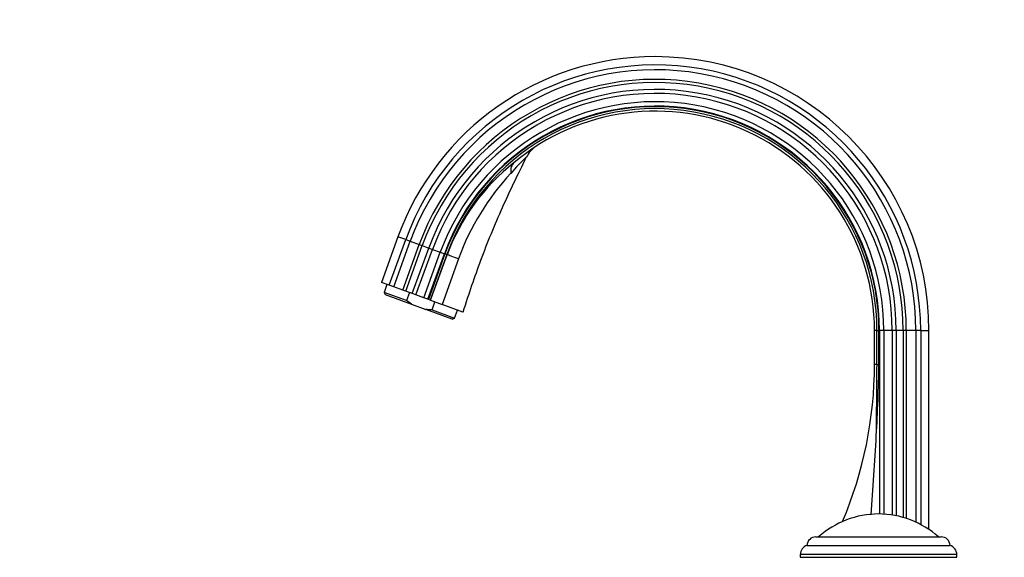
# Model space of a CAD drawing. Units: millimetres. Extents: x 0 to 1478, y 0 to 1758.
# Drawn here: x 0 to 289, y 1179 to 1336 of the extents above; entities that cross this region are included whole.
import ezdxf
from ezdxf import colors
from ezdxf.entities.mleader import LeaderData, LeaderLine
from ezdxf.math import Vec2, Vec3

# ---------------------------------------------------------------- set-up
doc = ezdxf.new("R2010")
doc.units = ezdxf.units.MM
doc.layers.add('DV7_Défaut', color=7, linetype='Continuous')
doc.layers.add('Défaut', color=7, linetype='Continuous')

# ---------------------------------------------------------------- blocks, each defined once
blk = doc.blocks.new('_DOT')
at = {"color": 0}
blk.add_line((0, 0), (-1, 0), dxfattribs=at)
at = {"color": 0, "const_width": 0.333}
blk.add_lwpolyline([(-0.1665, 0, 1), (0.1665, 0, 1)], format="xyb", close=True, dxfattribs=at)
blk = doc.blocks.new('SE6')
at = {"layer": 'DV7_Défaut', "color": 7, "linetype": 'Continuous'}
for p, q in [((111.04, 1272.73), (106.18, 1259.36)), ((108.46, 1258.53), (113.33, 1271.9)), ((113.33, 1271.9), (111.04, 1272.73)), ((113.33, 1271.9), (114.67, 1271.41)), ((109.8, 1258.04), (114.67, 1271.41)), ((112.44, 1257.08), (117.31, 1270.45)), ((113.31, 1256.77), (118.18, 1270.14)), ((114.67, 1271.41), (117.31, 1270.45)), ((115.22, 1256.07), (120.08, 1269.44)), ((116.32, 1255.67), (121.19, 1269.04)), ((117.31, 1270.45), (118.18, 1270.14)), ((118.18, 1270.14), (120.08, 1269.44)), ((120.08, 1269.44), (121.19, 1269.04)), ((121.19, 1269.04), (123.48, 1268.2)), ((118.62, 1254.84), (123.48, 1268.2)), ((119.82, 1254.4), (124.68, 1267.77)), ((124.84, 1267.71), (119.98, 1254.34)), ((125.39, 1267.51), (120.53, 1254.14)), ((120.59, 1254.12), (125.49, 1267.47)), ((123.48, 1268.2), (124.68, 1267.77)), ((128.79, 1266.29), (123.99, 1252.88)), ((124.68, 1267.77), (124.84, 1267.71)), ((125.39, 1267.51), (124.84, 1267.71)), ((125.39, 1267.51), (125.49, 1267.47)), ((108.46, 1258.53), (106.18, 1259.36)), ((107.82, 1258.77), (106.96, 1256.42)), ((109.8, 1258.04), (108.46, 1258.53)), ((112.44, 1257.08), (109.8, 1258.04)), ((113.55, 1254.02), (106.96, 1256.42)), ((106.96, 1256.42), (107.26, 1255.78)), ((107.26, 1255.78), (114.99, 1252.96)), ((113.31, 1256.77), (112.44, 1257.08)), ((115.22, 1256.07), (113.31, 1256.77)), ((114.4, 1256.37), (113.55, 1254.02)), ((116.32, 1255.67), (115.22, 1256.07)), ((118.62, 1254.84), (116.32, 1255.67)), ((119.82, 1254.4), (118.62, 1254.84)), ((114.99, 1252.96), (113.55, 1254.02)), ((114.99, 1252.96), (119.27, 1251.41)), ((119.98, 1254.34), (119.82, 1254.4)), ((120.53, 1254.14), (119.98, 1254.34)), ((120.59, 1254.12), (120.53, 1254.14)), ((120.59, 1254.12), (123.99, 1252.88)), ((121.05, 1251.29), (121.91, 1253.64)), ((130.13, 1250.65), (123.99, 1252.88)), ((127, 1248.59), (119.27, 1251.41)), ((121.05, 1251.29), (127.64, 1248.89)), ((127, 1248.59), (127.64, 1248.89)), ((127.64, 1248.89), (128.49, 1251.24)), ((250.93, 1235.25), (250.93, 1245.25)), ((251.66, 1245.25), (250.93, 1245.25)), ((251.66, 1235.25), (251.66, 1245.25)), ((251.66, 1245.25), (252.24, 1245.25)), ((252.42, 1245.25), (252.24, 1245.25)), ((252.24, 1235.25), (252.24, 1245.25)), ((253.69, 1245.25), (252.42, 1245.25)), ((252.42, 1245.25), (252.42, 1191.35)), ((256.13, 1245.25), (253.69, 1245.25)), ((253.69, 1245.25), (253.69, 1191.31)), ((257.31, 1245.25), (256.13, 1245.25)), ((256.13, 1245.25), (256.13, 1191.05)), ((259.34, 1245.25), (257.31, 1245.25)), ((257.31, 1245.25), (257.31, 1190.84)), ((260.26, 1245.25), (259.34, 1245.25)), ((259.34, 1245.25), (259.34, 1190.35)), ((263.07, 1245.25), (260.26, 1245.25)), ((260.26, 1245.25), (260.26, 1190.06)), ((264.5, 1245.25), (263.07, 1245.25)), ((263.07, 1245.25), (263.07, 1188.97)), ((264.5, 1245.25), (266.93, 1245.25)), ((264.5, 1245.25), (264.5, 1188.27)), ((266.93, 1186.8), (266.93, 1245.25)), ((251.66, 1235.25), (250.93, 1235.25)), ((251.66, 1235.25), (252.24, 1235.25)), ((233.7, 1184.64), (270.53, 1184.64)), ((275.11, 1179.44), (229.11, 1179.44)), ((229.11, 1179.44), (229.11, 1178.64)), ((231.11, 1182.14), (273.11, 1182.14)), ((275.11, 1178.64), (275.11, 1179.44)), ((229.11, 1178.64), (275.11, 1178.64)), ((229.11, 1178.64), (275.11, 1178.64))]:
    blk.add_line(p, q, dxfattribs=at)
for centre, radius, start, end in [((186.56, 1245.25), 80.37, 90, 160), ((186.56, 1245.25), 80.37, 0, 90), ((186.56, 1245.25), 77.94, 0, 160), ((186.56, 1245.25), 76.51, 0, 160), ((186.56, 1245.25), 73.7, 0, 160), ((186.56, 1245.25), 72.78, 0, 160), ((186.56, 1245.25), 70.75, 0, 160), ((186.56, 1245.25), 69.57, 0, 160), ((186.56, 1245.25), 67.13, 0, 160), ((186.56, 1245.25), 65.85, 0, 160), ((186.56, 1245.25), 65.68, 0, 160), ((186.56, 1245.25), 65.1, 0, 160), ((186.56, 1245.25), 64.37, 0, 130.0355), ((155.76, 1292.76), 7.74, 124.8158, 153.6593), ((198.24, 1244.08), 71.83, 133.4811, 138.8298), ((183.04, 1246.3), 61.32, 128.1529, 159.8044), ((199.38, 1240.26), 75.24, 137.2066, 159.7535), ((132.83, 1235.25), 118.1, 337.0065, 0), ((-1526.92, 1242.16), 1778.6, 359.10468, 359.77738), ((-263.08, 1244.21), 515.41, 356.6803, 359.0033), ((-1081.65, 1290.12), 1335.26, 355.748, 356.74743), ((252.11, 1164.97), 26.39, 90, 131.7805), ((252.11, 1164.97), 26.39, 48.2195, 90), ((233.7, 1182.05), 2.59, 90, 178.0151), ((270.53, 1182.05), 2.59, 1.9849, 90), ((232.09, 1179.33), 2.98, 109.1167, 177.9119), ((272.14, 1179.33), 2.98, 2.0881, 70.8833)]:
    blk.add_arc(centre, radius, start, end, dxfattribs=at)
for centre, major_axis, ratio, start_param, end_param in [((150.31, 1288.4), (-5.15, 6.13), 0.553774, 0, 0.680238), ((132.77, 1264.82), (-7.52, 2.73), 0.00375, -1.011999, -0.251235)]:
    blk.add_ellipse(centre, major_axis=major_axis, ratio=ratio, start_param=start_param, end_param=end_param, dxfattribs=at)
blk.add_open_spline([(130.14, 1250.64), (131.99, 1256.25), (135.19, 1265.82), (141.68, 1281.65), (146.15, 1290.79), (148.82, 1296.19)], degree=3, knots=[0, 0, 0, 0, 0.327055, 0.666716, 1, 1, 1, 1], dxfattribs=at)
blk.add_open_spline([(121.05, 1251.29), (120.46, 1251.29), (119.86, 1251.32), (119.27, 1251.41)], degree=3, dxfattribs=at)

msp = doc.modelspace()

# ---------------------------------------------------------------- block references
at = {"layer": 'Défaut'}
msp.add_blockref('SE6', (0, 0), dxfattribs=at)

# ---------------------------------------------------------------- leaders
at = {"layer": 'Défaut', "color": 7, "linetype": 'Continuous'}
ml = msp.add_multileader_mtext('Standard', dxfattribs=at)
ml.set_content('{\\pxsm0.9;\\fSolid Edge ISO|b1||i0||c0|p34;\\W1.;16/01/2025\\P}', color=256)
ml.set_leader_properties()
ml.set_arrow_properties(name='DOT')
ml.build(insert=Vec2(0, 0))
ml.multileader.update_dxf_attribs({"leader_type": 0, "dogleg_length": 0, "arrow_head_size": 12})
ctx = ml.context
ctx.base_point, ctx.char_height, ctx.arrow_head_size = Vec3(1390.41, 1750.83), 12, 12
notes = []
notes.append((ctx, [(0, (0, 0, 0), (0, 0), (1, 0), 1, [])]))
ctx.mtext.insert = Vec3(1392.41, 1756.83)
ml = msp.add_multileader_mtext('Standard', dxfattribs=at)
ml.set_content('{\\pxsm0.9;\\fArial|b1||i0||c0|p34;\\W1.;151\\P}', color=256)
ml.set_leader_properties()
ml.set_arrow_properties(name='DOT')
ml.build(insert=Vec2(0, 0))
ml.multileader.update_dxf_attribs({"leader_type": 0, "dogleg_length": 0, "arrow_head_size": 12})
ctx = ml.context
ctx.base_point, ctx.char_height, ctx.arrow_head_size = Vec3(24.31, 1749.57), 12, 12
notes.append((ctx, [(0, (0, 0, 0), (0, 0), (1, 0), 1, [])]))
ctx.mtext.insert = Vec3(26.31, 1755.57)
for ctx, leaders in notes:
    for number, flags, end, landing, length, lines in leaders:
        leader = LeaderData()
        leader.index, (leader.has_last_leader_line, leader.has_dogleg_vector, leader.attachment_direction) = number, flags
        leader.last_leader_point, leader.dogleg_vector, leader.dogleg_length = Vec3(end), Vec3(landing), length
        for number, points, colour, breaks in lines:
            line = LeaderLine()
            line.index, line.vertices, line.color, line.breaks = number, Vec3.list(points), colors.encode_raw_color(colour), breaks
            leader.lines.append(line)
        ctx.leaders.append(leader)

doc.saveas('drawing.dxf')
